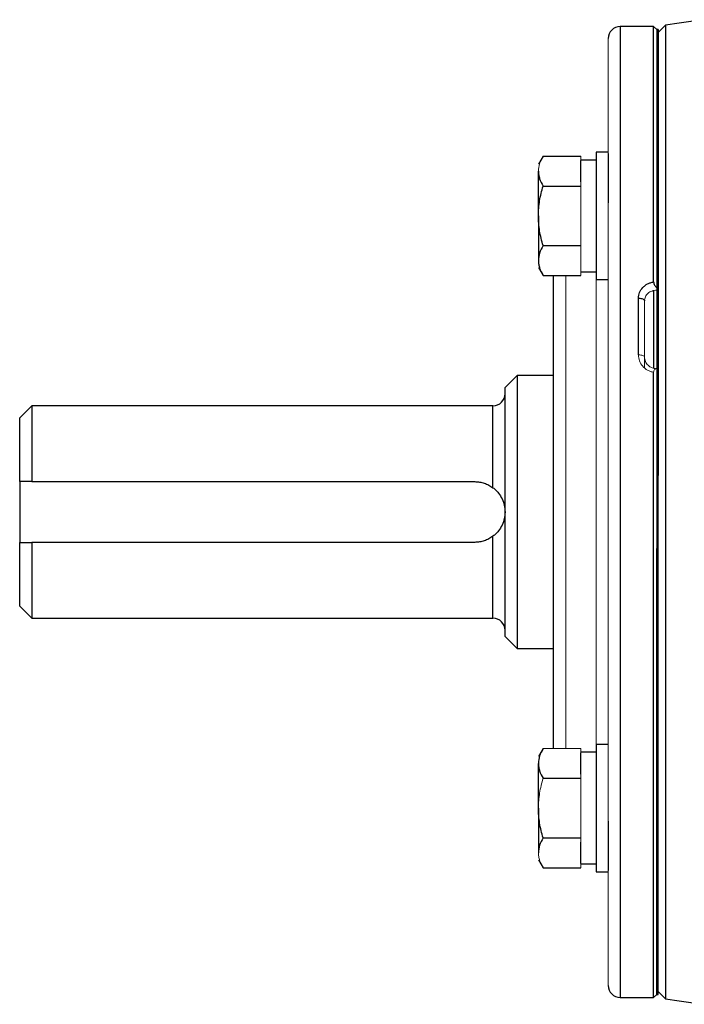
# Model space of a CAD drawing. Units: inches. Extents: x -61 to 48, y -24 to 32.
# Drawn here: x -29 to -24, y 2 to 9 of the extents above; entities that cross this region are included whole.
import ezdxf

# ---------------------------------------------------------------- set-up
doc = ezdxf.new("R2010")
doc.units = ezdxf.units.IN
doc.header["$MEASUREMENT"] = 0

msp = doc.modelspace()

# ---------------------------------------------------------------- linework, layer by layer
at = {"color": 7, "linetype": 'Continuous', "lineweight": 25}
for p, q in [((-24.5604, 8.5916), (-24.7769, 8.5916)), ((-24.5407, 8.572), (-24.5604, 8.5916)), ((-24.5604, 6.9343), (-24.5604, 8.5916)), ((-24.5308, 8.572), (-24.5407, 8.572)), ((-24.5407, 8.572), (-24.5407, 5.6783)), ((-24.4841, 8.599), (-24.5308, 8.5523)), ((-24.5308, 8.572), (-24.5308, 5.6783)), ((-24.4841, 8.599), (-24.4841, 2.2851)), ((-25.2785, 7.7493), (-25.3084, 7.6976)), ((-25.2785, 7.7493), (-25.0328, 7.7493)), ((-24.8556, 7.7763), (-24.9344, 7.7763)), ((-24.9344, 7.7763), (-24.9344, 6.9495)), ((-24.8556, 7.7675), (-24.8556, 7.4476)), ((-24.9344, 7.7251), (-25.0328, 7.7251)), ((-25.0328, 7.5834), (-25.0328, 7.722)), ((-25.3084, 7.3629), (-25.3084, 7.6527)), ((-25.2785, 7.5561), (-25.0328, 7.5561)), ((-25.3084, 7.3629), (-25.3084, 7.0731)), ((-25.2785, 7.1697), (-25.0328, 7.1697)), ((-25.3084, 7.0283), (-25.2785, 6.9765)), ((-25.2785, 6.9765), (-25.0328, 6.9765)), ((-25.21, 3.9076), (-25.21, 6.9765)), ((-25.0328, 7.0007), (-24.9344, 7.0007)), ((-24.9344, 6.9495), (-24.8556, 6.9495)), ((-24.5604, 6.8813), (-24.5604, 6.3761)), ((-24.6588, 6.4607), (-24.6588, 6.8291)), ((-25.4462, 6.3279), (-25.5249, 6.2491)), ((-25.21, 6.3279), (-25.4462, 6.3279)), ((-25.4462, 6.3279), (-25.4462, 4.5562)), ((-24.5604, 2.2924), (-24.5604, 6.3481)), ((-25.5249, 4.6349), (-25.5249, 6.2491)), ((-28.5958, 6.131), (-28.6745, 6.0523)), ((-25.6037, 6.131), (-28.5958, 6.131)), ((-28.5958, 6.131), (-28.5958, 5.6389)), ((-28.6745, 5.6389), (-28.6745, 6.0523)), ((-28.6745, 5.6389), (-28.6745, 5.2452)), ((-28.5958, 5.6389), (-25.7218, 5.6389)), ((-24.5308, 5.442), (-24.5308, 5.6783)), ((-24.5308, 5.2058), (-24.5308, 5.442)), ((-28.6745, 4.8318), (-28.6745, 5.2452)), ((-25.7218, 5.2452), (-28.5958, 5.2452)), ((-28.5958, 5.2452), (-28.5958, 4.7531)), ((-24.5407, 2.3121), (-24.5407, 5.2058)), ((-24.5308, 2.3121), (-24.5308, 5.2058)), ((-28.6745, 4.8318), (-28.5958, 4.7531)), ((-28.5958, 4.7531), (-25.6037, 4.7531)), ((-25.5249, 4.6349), (-25.4462, 4.5562)), ((-25.4462, 4.5562), (-25.21, 4.5562)), ((-25.2785, 3.9076), (-25.3084, 3.8558)), ((-24.8556, 3.9345), (-24.9344, 3.9345)), ((-24.9344, 3.9345), (-24.9344, 3.1078)), ((-24.9344, 3.8834), (-25.0328, 3.8834)), ((-25.0328, 3.7417), (-25.0328, 3.8803)), ((-25.3084, 3.5211), (-25.3084, 3.811)), ((-25.2785, 3.7144), (-25.0328, 3.7144)), ((-25.3084, 3.5211), (-25.3084, 3.2313)), ((-24.8556, 3.4365), (-24.8556, 3.1165)), ((-25.2785, 3.3279), (-25.0328, 3.3279)), ((-25.0328, 3.162), (-25.0328, 3.3006)), ((-25.3084, 3.1865), (-25.2785, 3.1347)), ((-25.2785, 3.1347), (-25.0328, 3.1347)), ((-25.0328, 3.1589), (-24.9344, 3.1589)), ((-24.9344, 3.1078), (-24.8556, 3.1078)), ((-24.5604, 2.2924), (-24.5407, 2.3121)), ((-24.5407, 2.3121), (-24.5308, 2.3121)), ((-24.5308, 2.3318), (-24.4841, 2.2851)), ((-24.7769, 2.2924), (-24.5604, 2.2924))]:
    msp.add_line(p, q, dxfattribs=at)
at = {"color": 8, "linetype": 'Continuous', "lineweight": 25}
for p, q in [((-24.7769, 8.5916), (-24.7769, 2.2924)), ((-25.6037, 5.5995), (-25.6037, 6.131)), ((-25.6037, 4.7531), (-25.6037, 5.2846))]:
    msp.add_line(p, q, dxfattribs=at)
at = {"color": 144, "linetype": 'Continuous', "lineweight": 18}
for p, q in [((-24.5407, 8.572), (-24.5407, 6.8963)), ((-24.8556, 7.7675), (-24.8556, 8.5129)), ((-25.0328, 7.722), (-25.0328, 7.7493)), ((-25.0328, 7.5561), (-25.0328, 7.5834)), ((-25.0328, 7.5015), (-25.0328, 7.5561)), ((-25.0328, 7.2243), (-25.0328, 7.5015)), ((-24.8556, 3.4365), (-24.8556, 7.4476)), ((-25.0328, 7.1697), (-25.0328, 7.2243)), ((-25.0328, 7.1424), (-25.0328, 7.1697)), ((-25.0328, 7.0038), (-25.0328, 7.1424)), ((-25.1312, 6.9765), (-25.1312, 3.9076)), ((-25.0328, 6.9765), (-25.0328, 7.0038)), ((-24.9344, 3.9345), (-24.9344, 6.9495)), ((-24.6194, 6.8117), (-24.6194, 6.448)), ((-24.6194, 6.448), (-24.6194, 6.3779)), ((-24.5407, 6.3735), (-24.5407, 2.3121)), ((-24.5308, 5.6783), (-24.5407, 5.6783)), ((-24.5407, 5.2058), (-24.5308, 5.2058)), ((-25.2785, 3.9076), (-25.0328, 3.9076)), ((-25.0328, 3.8803), (-25.0328, 3.9076)), ((-25.0328, 3.7144), (-25.0328, 3.7417)), ((-25.0328, 3.6597), (-25.0328, 3.7144)), ((-25.0328, 3.3826), (-25.0328, 3.6597)), ((-25.0328, 3.3279), (-25.0328, 3.3826)), ((-25.0328, 3.3006), (-25.0328, 3.3279)), ((-25.0328, 3.1347), (-25.0328, 3.162)), ((-24.8556, 2.3712), (-24.8556, 3.1165))]:
    msp.add_line(p, q, dxfattribs=at)
at = {"color": 7, "linetype": 'Continuous', "lineweight": 25, "flags": 128}
msp.add_lwpolyline([(-24.6588, 6.8291), (-24.6511, 6.8288), (-24.6437, 6.8278), (-24.6369, 6.8262), (-24.6309, 6.824), (-24.626, 6.8214), (-24.6224, 6.8184), (-24.6202, 6.8151), (-24.6194, 6.8117)], dxfattribs=at)
at = {"color": 144, "linetype": 'Continuous', "lineweight": 18, "flags": 128}
msp.add_lwpolyline([(-24.6588, 6.4607), (-24.6511, 6.4605), (-24.6437, 6.4598), (-24.6369, 6.4586), (-24.6309, 6.457), (-24.626, 6.4551), (-24.6224, 6.4529), (-24.6202, 6.4505), (-24.6194, 6.448)], dxfattribs=at)
at = {"color": 7, "linetype": 'Continuous', "lineweight": 25}
for centre, radius, start, end in [((-19.6096, -22.5176), 31.4961, 98.46321, 98.90325), ((-24.7769, 8.5129), 0.0787, 90, 180), ((-25.6037, 6.2097), 0.0787, 270, 0), ((-25.6037, 4.6743), 0.0787, 0, 90), ((-24.7769, 2.3712), 0.0787, 180, 270), ((-19.6096, 33.4016), 31.4961, 261.09675, 261.53711)]:
    msp.add_arc(centre, radius, start, end, dxfattribs=at)
at = {"color": 144, "linetype": 'Continuous', "lineweight": 18}
for points, knots in [([(-25.2785, 7.7493), (-25.2876, 7.7335), (-25.2951, 7.7176), (-25.3055, 7.6854), (-25.3084, 7.6692), (-25.3084, 7.6527)], [0, 0, 0, 0, 0.5, 0.5, 1, 1, 1, 1]), ([(-24.5407, 6.8808), (-24.5511, 6.8808), (-24.5615, 6.8789), (-24.5804, 6.8721), (-24.5892, 6.867), (-24.6001, 6.8575), (-24.6034, 6.8539), (-24.6091, 6.8465), (-24.6115, 6.8425), (-24.6154, 6.8341), (-24.6169, 6.8297), (-24.6189, 6.8209), (-24.6194, 6.8164), (-24.6194, 6.8117)], [0, 0, 0, 0, 0.25, 0.25, 0.5, 0.5, 0.625, 0.625, 0.75, 0.75, 0.875, 0.875, 1, 1, 1, 1]), ([(-24.5604, 6.3481), (-24.5673, 6.3492), (-24.5741, 6.351), (-24.5871, 6.3555), (-24.5934, 6.3583), (-24.6055, 6.3651), (-24.6112, 6.369), (-24.6218, 6.3776), (-24.6266, 6.3823), (-24.64, 6.3978), (-24.6469, 6.4093), (-24.6564, 6.4344), (-24.6588, 6.4474), (-24.6588, 6.4607)], [0, 0, 0, 0, 0.125, 0.125, 0.25, 0.25, 0.375, 0.375, 0.5, 0.5, 0.75, 0.75, 1, 1, 1, 1]), ([(-24.6194, 6.448), (-24.6194, 6.443), (-24.6189, 6.4381), (-24.6169, 6.4284), (-24.6154, 6.4236), (-24.6115, 6.4144), (-24.6091, 6.41), (-24.6034, 6.4017), (-24.6001, 6.3978), (-24.5892, 6.3871), (-24.5804, 6.3814), (-24.5615, 6.3736), (-24.5511, 6.3715), (-24.5407, 6.3715)], [0, 0, 0, 0, 0.125, 0.125, 0.25, 0.25, 0.375, 0.375, 0.5, 0.5, 0.75, 0.75, 1, 1, 1, 1]), ([(-24.5407, 6.3735), (-24.5432, 6.3729), (-24.5456, 6.372), (-24.5501, 6.3696), (-24.5523, 6.368), (-24.5561, 6.3639), (-24.5577, 6.3613), (-24.5598, 6.3553), (-24.5604, 6.3518), (-24.5604, 6.3481)], [0, 0, 0, 0, 0.25, 0.25, 0.5, 0.5, 0.75, 0.75, 1, 1, 1, 1]), ([(-25.3084, 3.5211), (-25.3084, 3.5538), (-25.3055, 3.5869), (-25.295, 3.6515), (-25.2875, 3.6831), (-25.2785, 3.7144)], [0, 0, 0, 0, 0.5, 0.5, 1, 1, 1, 1]), ([(-25.3084, 3.2313), (-25.3084, 3.2231), (-25.3077, 3.2149), (-25.3049, 3.1986), (-25.3029, 3.1905), (-25.2951, 3.1664), (-25.2876, 3.1505), (-25.2785, 3.1347)], [0, 0, 0, 0, 0.25, 0.25, 0.5, 0.5, 1, 1, 1, 1])]:
    msp.add_open_spline(points, degree=3, knots=knots, dxfattribs=at)
at = {"color": 7, "linetype": 'Continuous', "lineweight": 25}
for points, knots in [([(-25.3084, 7.6527), (-25.3084, 7.6445), (-25.3077, 7.6363), (-25.3049, 7.62), (-25.3029, 7.6119), (-25.2951, 7.5878), (-25.2876, 7.5719), (-25.2785, 7.5561)], [0, 0, 0, 0, 0.25, 0.25, 0.5, 0.5, 1, 1, 1, 1]), ([(-25.3084, 7.3629), (-25.3084, 7.3956), (-25.3055, 7.4287), (-25.295, 7.4932), (-25.2875, 7.5249), (-25.2785, 7.5561)], [0, 0, 0, 0, 0.5, 0.5, 1, 1, 1, 1]), ([(-25.2785, 7.1697), (-25.2876, 7.2011), (-25.2952, 7.2333), (-25.3056, 7.2978), (-25.3084, 7.3303), (-25.3084, 7.3629)], [0, 0, 0, 0, 0.5, 0.5, 1, 1, 1, 1]), ([(-25.2785, 7.1697), (-25.2876, 7.1539), (-25.2951, 7.138), (-25.3055, 7.1058), (-25.3084, 7.0896), (-25.3084, 7.0731)], [0, 0, 0, 0, 0.5, 0.5, 1, 1, 1, 1]), ([(-25.3084, 7.0731), (-25.3084, 7.0649), (-25.3077, 7.0567), (-25.3049, 7.0404), (-25.3029, 7.0323), (-25.2951, 7.0082), (-25.2876, 6.9923), (-25.2785, 6.9765)], [0, 0, 0, 0, 0.25, 0.25, 0.5, 0.5, 1, 1, 1, 1]), ([(-24.6588, 6.8291), (-24.6588, 6.8417), (-24.6564, 6.854), (-24.6469, 6.8776), (-24.64, 6.8883), (-24.6266, 6.9027), (-24.6218, 6.9071), (-24.6112, 6.915), (-24.6055, 6.9186), (-24.5934, 6.9249), (-24.5871, 6.9275), (-24.5741, 6.9317), (-24.5673, 6.9333), (-24.5604, 6.9343)], [0, 0, 0, 0, 0.25, 0.25, 0.5, 0.5, 0.625, 0.625, 0.75, 0.75, 0.875, 0.875, 1, 1, 1, 1]), ([(-24.5604, 6.9343), (-24.5604, 6.9309), (-24.5598, 6.9274), (-24.5577, 6.9202), (-24.5561, 6.9166), (-24.5505, 6.9068), (-24.5457, 6.9012), (-24.5407, 6.8963)], [0, 0, 0, 0, 0.25, 0.25, 0.5, 0.5, 1, 1, 1, 1]), ([(-25.7218, 5.6389), (-25.7112, 5.6389), (-25.7006, 5.638), (-25.6798, 5.6346), (-25.6694, 5.6321), (-25.6493, 5.6254), (-25.6397, 5.6212), (-25.6211, 5.6115), (-25.6121, 5.6058), (-25.6037, 5.5995)], [0, 0, 0, 0, 0.25, 0.25, 0.5, 0.5, 0.75, 0.75, 1, 1, 1, 1]), ([(-25.6037, 5.5995), (-25.5967, 5.5943), (-25.5904, 5.5888), (-25.5786, 5.5773), (-25.5731, 5.5713), (-25.5584, 5.5529), (-25.5505, 5.5401), (-25.5377, 5.5133), (-25.533, 5.4995), (-25.5281, 5.4783), (-25.5269, 5.4711), (-25.5253, 5.4567), (-25.5249, 5.4493), (-25.5249, 5.442)], [0, 0, 0, 0, 0.125, 0.125, 0.25, 0.25, 0.5, 0.5, 0.75, 0.75, 0.875, 0.875, 1, 1, 1, 1]), ([(-25.5249, 5.442), (-25.5249, 5.4347), (-25.5253, 5.4274), (-25.5269, 5.413), (-25.5281, 5.4059), (-25.5329, 5.3847), (-25.5377, 5.3708), (-25.5504, 5.3441), (-25.5583, 5.3312), (-25.5732, 5.3126), (-25.5786, 5.3067), (-25.5903, 5.2953), (-25.5967, 5.2898), (-25.6037, 5.2846)], [0, 0, 0, 0, 0.125, 0.125, 0.25, 0.25, 0.5, 0.5, 0.75, 0.75, 0.875, 0.875, 1, 1, 1, 1]), ([(-25.6037, 5.2846), (-25.6121, 5.2782), (-25.6211, 5.2725), (-25.6397, 5.2628), (-25.6493, 5.2587), (-25.6693, 5.252), (-25.6798, 5.2494), (-25.7007, 5.246), (-25.7112, 5.2452), (-25.7218, 5.2452)], [0, 0, 0, 0, 0.25, 0.25, 0.5, 0.5, 0.75, 0.75, 1, 1, 1, 1]), ([(-25.2785, 3.9076), (-25.2876, 3.8918), (-25.2951, 3.8758), (-25.3055, 3.8437), (-25.3084, 3.8274), (-25.3084, 3.811)], [0, 0, 0, 0, 0.5, 0.5, 1, 1, 1, 1]), ([(-25.3084, 3.811), (-25.3084, 3.8028), (-25.3077, 3.7945), (-25.3049, 3.7782), (-25.3029, 3.7701), (-25.2951, 3.746), (-25.2876, 3.7301), (-25.2785, 3.7144)], [0, 0, 0, 0, 0.25, 0.25, 0.5, 0.5, 1, 1, 1, 1]), ([(-25.2785, 3.3279), (-25.2876, 3.3594), (-25.2952, 3.3915), (-25.3056, 3.4561), (-25.3084, 3.4885), (-25.3084, 3.5211)], [0, 0, 0, 0, 0.5, 0.5, 1, 1, 1, 1]), ([(-25.2785, 3.3279), (-25.2876, 3.3121), (-25.2951, 3.2962), (-25.3055, 3.2641), (-25.3084, 3.2478), (-25.3084, 3.2313)], [0, 0, 0, 0, 0.5, 0.5, 1, 1, 1, 1])]:
    msp.add_open_spline(points, degree=3, knots=knots, dxfattribs=at)
for points in [[(-28.5958, 5.6389), (-28.6221, 5.6389), (-28.6484, 5.6389), (-28.6745, 5.6389)], [(-28.6745, 5.2452), (-28.6484, 5.2452), (-28.6221, 5.2452), (-28.5958, 5.2452)]]:
    msp.add_open_spline(points, degree=3, dxfattribs=at)

doc.saveas('drawing.dxf')
